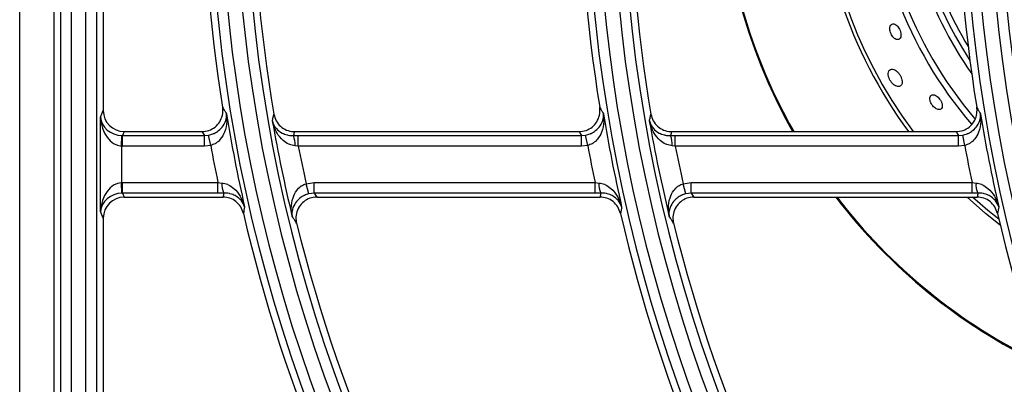
# Model space of a CAD drawing. Units: millimetres. Extents: x -4018 to -684, y -1303 to 3411.
# Drawn here: x -3157 to -3016, y 682 to 734 of the extents above; entities that cross this region are included whole.
import ezdxf

# ---------------------------------------------------------------- set-up
doc = ezdxf.new("R2010")
doc.units = ezdxf.units.MM
doc.layers.add('PDF2_Text', color=7, linetype='Continuous')

# ---------------------------------------------------------------- blocks, each defined once
blk = doc.blocks.new('FGG71-B8C')
at = {"layer": 'PDF2_Text', "color": 3}
for p, q in [((-3926.057387431727, -2068.61716558739), (-3926.057387431727, -2068.45840558739)), ((-3926.054297436814, -2068.45840558739), (-3926.054297436814, -2068.61716558739)), ((-3926.05366928271, -2068.61716558739), (-3926.05366928271, -2068.45840558739)), ((-3926.052724858378, -2068.45840558739), (-3926.052724858378, -2068.61716558739)), ((-3926.051400010163, -2068.616504890287), (-3926.051400010163, -2068.459066284492)), ((-3926.050455585831, -2068.459066284492), (-3926.050455585831, -2068.616504890287)), ((-3926.049827431727, -2068.514917978991), (-3926.049827431727, -2068.560653195789)), ((-3926.050067129283, -2068.561253721471), (-3926.049827431727, -2068.560653195789)), ((-3926.050067129283, -2068.569757453309), (-3926.050067129283, -2068.561253721471)), ((-3926.047942031989, -2068.562544644526), (-3926.048087908691, -2068.562910116359)), ((-3926.047942031989, -2068.562544644526), (-3926.04089814194, -2068.562544644526)), ((-3926.03254525314, -2068.562544644526), (-3926.006806898882, -2068.562544644526)), ((-3925.998454010081, -2068.562544644526), (-3925.972715655823, -2068.562544644526)), ((-3926.048178280621, -2068.563850075685), (-3926.048148191598, -2068.562909240821)), ((-3926.048087908691, -2068.56385152035), (-3926.048087908691, -2068.562910116359)), ((-3926.048087908691, -2068.562910116359), (-3926.040691169072, -2068.562910116359)), ((-3926.040691169072, -2068.562910116359), (-3926.040309825519, -2068.562871909228)), ((-3926.040691169072, -2068.56385152035), (-3926.040691169072, -2068.562910116359)), ((-3926.040119726343, -2068.563793201227), (-3926.040309825519, -2068.562871909228)), ((-3926.032631090816, -2068.562912866941), (-3926.032202694844, -2068.562910116359)), ((-3926.032202694844, -2068.56385152035), (-3926.032202694844, -2068.562910116359)), ((-3926.032202694844, -2068.562910116359), (-3926.006599926013, -2068.562910116359)), ((-3926.006599926013, -2068.562910116359), (-3926.00621858246, -2068.562871909228)), ((-3926.006599926013, -2068.56385152035), (-3926.006599926013, -2068.562910116359)), ((-3926.006028483285, -2068.563793201227), (-3926.00621858246, -2068.562871909228)), ((-3925.998539847758, -2068.562912866941), (-3925.998111451785, -2068.562910116359)), ((-3925.998111451785, -2068.56385152035), (-3925.998111451785, -2068.562910116359)), ((-3925.998111451785, -2068.562910116359), (-3925.972508682955, -2068.562910116359)), ((-3925.972508682955, -2068.562910116359), (-3925.972127339402, -2068.562871909228)), ((-3925.972508682955, -2068.56385152035), (-3925.972508682955, -2068.562910116359)), ((-3925.971937240226, -2068.563793201227), (-3925.972127339402, -2068.562871909228)), ((-3926.048178280621, -2068.563850075685), (-3926.048178280621, -2068.567161099095)), ((-3926.040691169072, -2068.56385152035), (-3926.048087908691, -2068.56385152035)), ((-3926.040119726343, -2068.563793201227), (-3926.040691169072, -2068.56385152035)), ((-3926.032202694844, -2068.56385152035), (-3926.032493320206, -2068.563827509333)), ((-3926.006599926013, -2068.56385152035), (-3926.032202694844, -2068.56385152035)), ((-3926.006028483285, -2068.563793201227), (-3926.006599926013, -2068.56385152035)), ((-3925.998111451785, -2068.56385152035), (-3925.998402077148, -2068.563827509333)), ((-3925.972508682955, -2068.56385152035), (-3925.998111451785, -2068.56385152035)), ((-3925.971937240226, -2068.563793201227), (-3925.972508682955, -2068.56385152035)), ((-3926.048148191598, -2068.568101933959), (-3926.048178280621, -2068.567161099095)), ((-3926.048087908691, -2068.56810105842), (-3926.048087908691, -2068.567159654431)), ((-3926.048087908691, -2068.567159654431), (-3926.039460286854, -2068.567159654431)), ((-3926.039460286854, -2068.567159654431), (-3926.039102647362, -2068.567190685178)), ((-3926.039460286854, -2068.56810105842), (-3926.039460286854, -2068.567159654431)), ((-3926.031494446157, -2068.567254609102), (-3926.03076751829, -2068.567159654431)), ((-3926.031252764994, -2068.56816340121), (-3926.031494446157, -2068.567254609102)), ((-3926.03076751829, -2068.56810105842), (-3926.03076751829, -2068.567159654431)), ((-3926.03076751829, -2068.567159654431), (-3926.005369043795, -2068.567159654431)), ((-3926.005369043795, -2068.567159654431), (-3926.005011404303, -2068.567190685178)), ((-3926.005369043795, -2068.56810105842), (-3926.005369043795, -2068.567159654431)), ((-3925.997403203099, -2068.567254609102), (-3925.996676275231, -2068.567159654431)), ((-3925.997161521936, -2068.56816340121), (-3925.997403203099, -2068.567254609102)), ((-3925.996676275231, -2068.567159654431), (-3925.971277800737, -2068.567159654431)), ((-3925.996676275231, -2068.56810105842), (-3925.996676275231, -2068.567159654431)), ((-3925.971277800737, -2068.567159654431), (-3925.970920161245, -2068.567190685178)), ((-3925.971277800737, -2068.56810105842), (-3925.971277800737, -2068.567159654431)), ((-3926.048087908691, -2068.56810105842), (-3926.047942031989, -2068.568466530254)), ((-3926.039460286854, -2068.56810105842), (-3926.048087908691, -2068.56810105842)), ((-3926.047942031989, -2068.568466530254), (-3926.03900064161, -2068.568466530254)), ((-3926.038934402862, -2068.568096921254), (-3926.039460286854, -2068.56810105842)), ((-3926.03076751829, -2068.56810105842), (-3926.031252764994, -2068.56816340121)), ((-3926.005369043795, -2068.56810105842), (-3926.03076751829, -2068.56810105842)), ((-3926.030527825504, -2068.568466530254), (-3926.004909398553, -2068.568466530254)), ((-3926.004843159804, -2068.568096921254), (-3926.005369043795, -2068.56810105842)), ((-3925.996676275231, -2068.56810105842), (-3925.997161521936, -2068.56816340121)), ((-3925.971277800737, -2068.56810105842), (-3925.996676275231, -2068.56810105842)), ((-3925.996436582445, -2068.568466530254), (-3925.970818155493, -2068.568466530254)), ((-3925.970751916745, -2068.568096921254), (-3925.971277800737, -2068.56810105842)), ((-3926.049827431727, -2068.570357978991), (-3926.050067129283, -2068.569757453309)), ((-3926.049827431727, -2068.570357978991), (-3926.049827431727, -2068.615876736183))]:
    blk.add_line(p, q, dxfattribs=at)
at = {"layer": 'PDF2_Text', "color": 3, "flags": 128}
for points in [[(-3925.968728347158, -2068.570997294416), (-3925.970059875688, -2068.569933911503), (-3925.971731548633, -2068.568466530254)], [(-3925.968853434011, -2068.570471318012), (-3925.969842792839, -2068.569673059309), (-3925.971229548885, -2068.568466530254)]]:
    blk.add_lwpolyline(points, dxfattribs=at)
at = {"layer": 'PDF2_Text', "color": 3}
for centre, radius, start, end in [((-3925.89842765256, -2068.53778558739), 0.139512575892193, 144.83439694835, 215.1656030516498), ((-3925.864336409502, -2068.53778558739), 0.1395125758921927, 144.83439694835, 215.1656030516498), ((-3925.830245166444, -2068.53778558739), 0.1395125758921926, 144.83439694835, 215.1656030516498), ((-3925.89842765256, -2068.53778558739), 0.13856815156066, 144.83439694835, 215.1656030516498), ((-3925.864336409502, -2068.53778558739), 0.1385681515606596, 144.83439694835, 215.1656030516498), ((-3925.830245166444, -2068.53778558739), 0.1385681515606597, 144.83439694835, 215.1656030516498), ((-3925.89842765256, -2068.53778558739), 0.1417818484393403, 146.7759224070806, 213.2240775929178), ((-3925.864336409502, -2068.53778558739), 0.1417818484393406, 146.7759224070806, 213.2240775929178), ((-3925.830245166444, -2068.53778558739), 0.1417818484393403, 146.7759224070806, 213.2240775929178), ((-3925.89842765256, -2068.53778558739), 0.1408374241078073, 146.7759224070806, 213.2240775929178), ((-3925.864336409502, -2068.53778558739), 0.1408374241078076, 146.7759224070806, 213.2240775929178), ((-3925.830245166444, -2068.53778558739), 0.1408374241078073, 146.7759224070806, 213.2240775929178), ((-3925.943043691601, -2068.537470587389), 0.05104130799123194, 151.3859369203829, 209.4227924033896), ((-3925.943043691601, -2068.537470587389), 0.04189500000000006, 144.3057288526822, 216.7623720970435), ((-3925.89842765256, -2068.53778558739), 0.142410002543394, 170.8816702977932, 189.1183297022066), ((-3925.89842765256, -2068.53778558739), 0.1379399974566063, 170.3237389792014, 189.6762610207983), ((-3925.864336409502, -2068.53778558739), 0.1424100025433943, 170.8816702977932, 189.1183297022066), ((-3925.864336409502, -2068.53778558739), 0.1379399974566059, 170.3237389792014, 189.6762610207983), ((-3925.830245166444, -2068.53778558739), 0.142410002543394, 170.8816702977932, 189.1183297022066), ((-3925.943043691601, -2068.537470587389), 0.03399563466520523, 146.4205001103883, 213.2594935120496), ((-3925.943043691601, -2068.537470587389), 0.05095690399561612, 180, 209.47633169011), ((-3925.943043691601, -2068.537470587389), 0.04223436533479488, 180, 216.4191948289632), ((-3925.943043691601, -2068.537470587389), 0.03735186533479472, 180, 220.7876751880345), ((-3925.943043691601, -2068.537470587389), 0.03680626933041053, 180, 220.4604840211383), ((-3925.943043691601, -2068.537470587389), 0.03454123066958951, 180, 215.0863856730696), ((-3925.943043691601, -2068.537470587389), 0.03346309600438421, 180, 211.333198510219), ((-3925.89842765256, -2068.53778558739), 0.1421703049864749, 189.3756248385614, 192.8227501516201), ((-3925.89842765256, -2068.53778558739), 0.1381796950135255, 189.9152657683662, 193.5671948291861), ((-3925.864336409502, -2068.53778558739), 0.1421703049864751, 189.3756248385614, 192.8227501516201), ((-3925.864336409502, -2068.53778558739), 0.138179695013525, 189.9152657683662, 193.5671948291861), ((-3925.830245166444, -2068.53778558739), 0.1421703049864749, 189.3756248385614, 192.8227501516201), ((-3926.034490064878, -2068.563660577433), 0.002003710444050421, 355.221069850879, 21.91081708788203), ((-3926.00039882182, -2068.563660577433), 0.002003710444055298, 355.221069850879, 21.91081708788203), ((-3925.89842765256, -2068.53778558739), 0.144059153649541, 190.4008809372363, 191.7652784590287), ((-3925.89842765256, -2068.53778558739), 0.1362908463504593, 191.0258739274825, 192.487204399204), ((-3925.864336409502, -2068.53778558739), 0.1440591536495413, 190.4008809372363, 191.7652784590287), ((-3925.864336409502, -2068.53778558739), 0.136290846350459, 191.0258739274825, 192.487204399204), ((-3925.830245166444, -2068.53778558739), 0.144059153649541, 190.4008809372363, 191.7652784590287), ((-3926.037442235026, -2068.56735116188), 0.001668149242578736, 174.4795831849697, 206.5550809465157), ((-3926.003350991968, -2068.56735116188), 0.001668149242577094, 174.4795831848952, 206.5550809465157), ((-3925.969259748909, -2068.56735116188), 0.001668149242580417, 174.4795831849697, 206.5550809465157), ((-3925.943043691601, -2068.537470587389), 0.05104130799123196, 217.3924908801449, 244.3701360475073), ((-3925.943043691601, -2068.537470587389), 0.05095690399561619, 217.4650655929415, 244.2773675368342), ((-3925.873175326352, -2068.59993309727), 0.1667085637024159, 169.4249708480169, 169.6323560679607), ((-3925.839084083351, -2068.59993309726), 0.1667085636438635, 169.4249708479342, 169.6323560679607), ((-3925.804992840126, -2068.599933097291), 0.1667085638131579, 169.4249708481514, 169.632356067878), ((-3925.89842765256, -2068.53778558739), 0.142410002543394, 193.0457318322193, 212.7637649921759), ((-3925.864336409502, -2068.53778558739), 0.1424100025433943, 193.0457318322193, 212.7637649921759), ((-3925.830245166444, -2068.53778558739), 0.142410002543394, 193.0457318322193, 212.7637649921759), ((-3925.89842765256, -2068.53778558739), 0.1379399974566063, 193.8518881684343, 215.0284947217153), ((-3925.864336409502, -2068.53778558739), 0.137939997456606, 193.8518881684343, 215.0284947217153)]:
    blk.add_arc(centre, radius, start, end, dxfattribs=at)
for centre, major_axis, ratio, start_param, end_param in [((-3926.047936279687, -2068.560647425033), (0.000703737993492702, 0.00176310824243546), 0.9955924487632297, 1.952089755465275, 3.519844386013445), ((-3926.048178280621, -2068.561253721472), (-0.0001396073294791293, 0.002595958584131388), 0.7260658239019475, 1.531769262519643, 3.067659004274649), ((-3926.048178280621, -2068.561253721472), (0.001867499728032325, -0.0003446642435119597), 0.8676175970878574, 3.351188066815487, 4.887077808570527), ((-3925.89842765256, -2068.466823330543), (0, 0.1825022030973906), 0.9168872851490634, 2.122917047993631, 2.125270797921375), ((-3925.89842765256, -2068.599930265361), (0, 0.1509769270229692), 0.9168872851490635, 1.320568465677003, 1.323084990461159), ((-3925.864336409501, -2068.466823330543), (0, 0.1825022030973906), 0.9168872851490634, 2.122917047993623, 2.125270797921368), ((-3925.864336409501, -2068.599930265361), (0, 0.1509769270229692), 0.9168872851490635, 1.320568465676996, 1.323084990461153), ((-3925.830245166444, -2068.466823330543), (-1.790567694115452e-16, 0.1825022030973906), 0.9168872851490634, 2.122917047993629, 2.125270797921374), ((-3926.04807928024, -2068.56100569111), (0.0007068329191703088, 0.001770862106831633), 0.9912331658965389, 3.487979497220339, 3.519844386013355), ((-3926.04807928024, -2068.56100569111), (0.001055606990238919, 0.002644662363653056), 0.9955924487632816, 3.487979497220328, 3.519844386013353), ((-3926.048178280621, -2068.569757453309), (0.0001396073294791293, 0.002595958584131297), 0.7260658239019725, 0.07393364931514465, 1.609823391070153), ((-3926.04807928024, -2068.57000548367), (-0.001055606990239008, 0.002644662363653057), 0.9955924487632699, 5.90493357475602, 5.936798463549047), ((-3926.048178280621, -2068.569757453309), (0.001867499728032325, 0.0003446642435119597), 0.8676175970878574, 1.396107498609071, 2.931997240364115), ((-3926.047936279687, -2068.570363749747), (-0.0007037379934926124, 0.001763108242435461), 0.9955924487632116, 5.904933574756001, 7.472688205304059), ((-3926.04807928024, -2068.57000548367), (-0.0007068329191703982, 0.001770862106831723), 0.991233165896478, 5.904933574756005, 5.936798463549023), ((-3925.89842765256, -2068.598241409516), (0, 0.1561799328412894), 0.9168872851490544, 1.376566116847308, 1.378977458405845), ((-3925.89842765256, -2068.465134474699), (0, 0.177299197279077), 0.9168872851490544, 2.190446517151126, 2.192980901126575), ((-3925.864336409501, -2068.598241409516), (0, 0.1561799328412904), 0.9168872851490549, 1.3765661168473, 1.378977458405838), ((-3925.864336409501, -2068.465134474699), (0, 0.1772991972790762), 0.9168872851490544, 2.19044651715112, 2.19298090112657), ((-3925.830245166444, -2068.598241409516), (0, 0.1561799328412894), 0.9168872851490544, 1.376566116847308, 1.378977458405845)]:
    blk.add_ellipse(centre, major_axis=major_axis, ratio=ratio, start_param=start_param, end_param=end_param, dxfattribs=at)
for points, knots in [([(-3925.978093385409, -2068.552959884996), (-3925.978152522995, -2068.552916274221), (-3925.978270581053, -2068.552829212785), (-3925.978439985809, -2068.552804753762), (-3925.978587752604, -2068.552863277103), (-3925.978692489057, -2068.553020658263), (-3925.978725914564, -2068.553245303619), (-3925.978693659441, -2068.553489093357), (-3925.978615957099, -2068.553713090567), (-3925.978501596508, -2068.553912341781), (-3925.978365388793, -2068.55407220385), (-3925.978211400907, -2068.55418903282), (-3925.978045922953, -2068.554249559874), (-3925.977885414991, -2068.554232219156), (-3925.977758023339, -2068.554119302894), (-3925.977694007647, -2068.55391617202), (-3925.977706212037, -2068.55366254264), (-3925.977779288066, -2068.553412568504), (-3925.977888001378, -2068.553198561734), (-3925.97799773203, -2068.553050332101), (-3925.978068014564, -2068.552983874942), (-3925.978093385409, -2068.552959884996)], [0, 0, 0, 0, 0.05653018684147913, 0.1128528281717686, 0.1750819066913068, 0.241154468802278, 0.305017429644477, 0.3521506601843017, 0.3994367972510067, 0.4429425692020075, 0.4862895098815038, 0.5332507077651651, 0.5864283073788737, 0.6467539013165337, 0.7122352428159203, 0.7774493817933792, 0.8362944262062324, 0.8867537472273999, 0.9316625409263053, 0.9753312968849304, 1, 1, 1, 1]), ([(-3925.977601563961, -2068.557971980388), (-3925.977615758839, -2068.557897371718), (-3925.977644171415, -2068.55774803442), (-3925.977753912459, -2068.557508077658), (-3925.977899405653, -2068.557289253964), (-3925.978073484148, -2068.557104274317), (-3925.97826877991, -2068.556965443614), (-3925.978474938612, -2068.556892940341), (-3925.978668908379, -2068.556913666616), (-3925.978815332744, -2068.557045794124), (-3925.978875485636, -2068.557267111265), (-3925.9788528146, -2068.557526085845), (-3925.978770087095, -2068.557776584716), (-3925.978638324632, -2068.558010310581), (-3925.978476087355, -2068.558208052719), (-3925.978287909041, -2068.558366208511), (-3925.978079851896, -2068.558470749908), (-3925.977869804299, -2068.558496190272), (-3925.977695388201, -2068.558415000617), (-3925.977592026268, -2068.55823465269), (-3925.977598622325, -2068.558052994355), (-3925.977601563961, -2068.557971980388)], [0, 0, 0, 0, 0.04436024185457204, 0.08879180848503852, 0.1320949747589449, 0.1769350828715479, 0.226226445127243, 0.2818785660921622, 0.3441282764448077, 0.410308429939287, 0.4745091666711177, 0.5217867539413047, 0.5692285812777506, 0.6126027427477032, 0.6555436700219497, 0.7019943781508257, 0.7547611263833249, 0.8150313844709242, 0.8809743720470565, 0.9469182717688398, 1, 1, 1, 1]), ([(-3925.974523330226, -2068.559316310364), (-3925.974589571252, -2068.5592840414), (-3925.974721808679, -2068.559219622638), (-3925.974893416885, -2068.559225115574), (-3925.975028859436, -2068.559307730222), (-3925.975104283406, -2068.559479489538), (-3925.975097225806, -2068.559705050978), (-3925.97502146931, -2068.559938600663), (-3925.9749039197, -2068.560145057869), (-3925.974754464005, -2068.560320563265), (-3925.97459083343, -2068.560453197848), (-3925.974417740433, -2068.560540426829), (-3925.974243565795, -2068.560570735028), (-3925.974088128595, -2068.560526117776), (-3925.973982193763, -2068.560394039989), (-3925.9739548734, -2068.560184496886), (-3925.974012326645, -2068.559938062331), (-3925.974129982338, -2068.559705322188), (-3925.974276621229, -2068.559514278105), (-3925.97441224423, -2068.559388150223), (-3925.974493863282, -2068.559335366781), (-3925.974523330226, -2068.559316310364)], [0, 0, 0, 0, 0.05633205219653618, 0.1124560735312997, 0.1744981336752742, 0.2405287679208476, 0.3045686476477377, 0.3519124230471548, 0.3994140347663214, 0.4430038887494075, 0.4862890412148383, 0.5330812115657452, 0.5860247306436599, 0.6461245665844981, 0.7115053386652421, 0.7768364271753597, 0.8359577242795554, 0.886669361433552, 0.9316924920520508, 0.9753389252391684, 1, 1, 1, 1]), ([(-3926.040898141941, -2068.562544644526), (-3926.040686410226, -2068.562523870532), (-3926.040262932868, -2068.562482321178), (-3926.039699573949, -2068.562157918588), (-3926.039271187793, -2068.561679830689), (-3926.039026323967, -2068.561083154002), (-3926.038999107117, -2068.560621817769), (-3926.039033791476, -2068.560383118787), (-3926.039038042587, -2068.560353862488)], [0, 0, 0, 0, 0.1944025171956709, 0.3888178261796126, 0.5830020237398458, 0.7774689905311554, 0.9727253387517958, 1, 1, 1, 1]), ([(-3926.039038042587, -2068.560353862488), (-3926.038976256375, -2068.560462030645), (-3926.038893468804, -2068.560606965553), (-3926.038780242868, -2068.560804348219), (-3926.038728943214, -2068.560893564656), (-3926.038698783429, -2068.56094601625)], [0, 0, 0, 0, 0.5479942331071934, 0.7342594725168134, 0.9999999999999999, 0.9999999999999999, 0.9999999999999999, 0.9999999999999999]), ([(-3926.006806898883, -2068.562544644526), (-3926.006595167168, -2068.562523870532), (-3926.006171689809, -2068.562482321178), (-3926.005608330891, -2068.562157918588), (-3926.005179944735, -2068.561679830689), (-3926.004935080909, -2068.561083154002), (-3926.004907864059, -2068.560621817769), (-3926.004942548418, -2068.560383118787), (-3926.00494679953, -2068.560353862488)], [0, 0, 0, 0, 0.1944025171956607, 0.3888178261796122, 0.5830020237398417, 0.7774689905311547, 0.9727253387517851, 1, 1, 1, 1]), ([(-3926.00494679953, -2068.560353862488), (-3926.004885013317, -2068.560462030645), (-3926.004802225745, -2068.560606965553), (-3926.00468899981, -2068.560804348219), (-3926.004637700156, -2068.560893564656), (-3926.004607540371, -2068.56094601625)], [0, 0, 0, 0, 0.5479942331071938, 0.7342594725168136, 1, 1, 1, 1]), ([(-3925.972715655824, -2068.562544644526), (-3925.97250392411, -2068.562523870532), (-3925.972080446751, -2068.562482321178), (-3925.971517087833, -2068.562157918588), (-3925.971088701676, -2068.561679830689), (-3925.97084383785, -2068.561083154002), (-3925.970816621, -2068.560621817769), (-3925.970851305359, -2068.560383118787), (-3925.970855556471, -2068.560353862488)], [0, 0, 0, 0, 0.1944025171956594, 0.3888178261796105, 0.5830020237398326, 0.7774689905311444, 0.9727253387517744, 0.9999999999999999, 0.9999999999999999, 0.9999999999999999, 0.9999999999999999]), ([(-3925.970855556471, -2068.560353862488), (-3925.970793770258, -2068.560462030645), (-3925.970710982687, -2068.560606965553), (-3925.970597756751, -2068.560804348219), (-3925.970546457097, -2068.560893564656), (-3925.970516297311, -2068.56094601625)], [0, 0, 0, 0, 0.5479942331071989, 0.7342594725168136, 1, 1, 1, 1]), ([(-3926.040309825519, -2068.562871909229), (-3926.040172393489, -2068.562835973567), (-3926.040000366538, -2068.562790992042), (-3926.039689009005, -2068.562652313357), (-3926.039318617657, -2068.562419355021), (-3926.038907771911, -2068.561962655431), (-3926.038700000366, -2068.561445632471), (-3926.03868363856, -2068.561091612902), (-3926.038698633909, -2068.560947453684), (-3926.038698783429, -2068.56094601625)], [0, 0, 0, 0, 0.106675121777366, 0.1335277974534922, 0.274254802212649, 0.4860457852056447, 0.7853227246454324, 0.9978594207406285, 1, 1, 1, 1]), ([(-3926.038698783429, -2068.56094601625), (-3926.038698471293, -2068.560948273951), (-3926.038667054141, -2068.561175516917), (-3926.038643634489, -2068.561728200276), (-3926.038795324383, -2068.562516554538), (-3926.03916085298, -2068.563188837201), (-3926.039512051364, -2068.563514817022), (-3926.039813796771, -2068.563699028711), (-3926.039984108506, -2068.56375145478), (-3926.040119726344, -2068.563793201228)], [0, 0, 0, 0, 0.002136040207378234, 0.2149976088663832, 0.5144649313694984, 0.7260614097609432, 0.8665515454982029, 0.8937360901565408, 1, 1, 1, 1]), ([(-3926.034543424178, -2068.561578965278), (-3926.034531270688, -2068.561525084238), (-3926.034494034545, -2068.561360002232), (-3926.034447924476, -2068.561157238558), (-3926.034413832366, -2068.561008354655), (-3926.034405204375, -2068.560970675296)], [0, 0, 0, 0, 0.2657378158873716, 0.8141738121584176, 1, 1, 1, 1]), ([(-3926.032493320207, -2068.563827509333), (-3926.032659769758, -2068.563799590127), (-3926.032858464654, -2068.563766262287), (-3926.033219875158, -2068.563607633225), (-3926.033671342498, -2068.563302499751), (-3926.03422665233, -2068.56260214029), (-3926.03446634064, -2068.561961373972), (-3926.034542968292, -2068.561581226907), (-3926.034543424178, -2068.561578965278)], [0, 0, 0, 0, 0.137156329109498, 0.163726862333483, 0.3378572470022935, 0.6158231135421077, 0.9977143956671973, 1, 1, 1, 1]), ([(-3926.034543424178, -2068.561578965278), (-3926.034543084787, -2068.561580407732), (-3926.034485836798, -2068.561823719272), (-3926.034280969834, -2068.562226995406), (-3926.033768287721, -2068.562648781818), (-3926.033337168976, -2068.562818444304), (-3926.032988053791, -2068.562897672826), (-3926.032793369036, -2068.562905959575), (-3926.032631090817, -2068.562912866941)], [0, 0, 0, 0, 0.00228068325915414, 0.3847031670278181, 0.662658517114024, 0.8365368102673459, 0.8637463162333783, 1, 1, 1, 1]), ([(-3926.034405204375, -2068.560970675296), (-3926.034348759034, -2068.561177376889), (-3926.034235861839, -2068.561590803924), (-3926.033818477384, -2068.56209537242), (-3926.033273023213, -2068.562437445259), (-3926.03281915977, -2068.562540266646), (-3926.032576748945, -2068.562544141125), (-3926.03254525314, -2068.562544644526)], [0, 0, 0, 0, 0.2415627972288123, 0.4831534644837255, 0.7240518849856706, 0.9641467823166304, 1, 1, 1, 1]), ([(-3926.00621858246, -2068.562871909229), (-3926.006081150432, -2068.562835973567), (-3926.005909123478, -2068.562790992042), (-3926.005597765947, -2068.562652313357), (-3926.005227374598, -2068.562419355021), (-3926.004816528851, -2068.561962655431), (-3926.004608757307, -2068.561445632471), (-3926.004592395501, -2068.561091612902), (-3926.00460739085, -2068.560947453684), (-3926.004607540371, -2068.56094601625)], [0, 0, 0, 0, 0.1066751217773743, 0.1335277974535031, 0.2742548022126667, 0.4860457852057266, 0.7853227246453415, 0.9978594207405364, 1, 1, 1, 1]), ([(-3926.004607540371, -2068.56094601625), (-3926.004607228235, -2068.560948273951), (-3926.004575811083, -2068.561175516917), (-3926.004552391431, -2068.561728200276), (-3926.004704081326, -2068.562516554538), (-3926.005069609922, -2068.563188837201), (-3926.005420808305, -2068.563514817022), (-3926.005722553713, -2068.563699028711), (-3926.005892865448, -2068.56375145478), (-3926.006028483286, -2068.563793201228)], [0, 0, 0, 0, 0.002136040207221177, 0.2149976088665073, 0.514464931369464, 0.7260614097609306, 0.8665515454982007, 0.8937360901565458, 0.9999999999999999, 0.9999999999999999, 0.9999999999999999, 0.9999999999999999]), ([(-3926.00045218112, -2068.561578965278), (-3926.00044002763, -2068.561525084238), (-3926.000402791485, -2068.561360002232), (-3926.000356681419, -2068.561157238558), (-3926.000322589307, -2068.561008354655), (-3926.000313961317, -2068.560970675296)], [0, 0, 0, 0, 0.2657378158873717, 0.8141738121584179, 1, 1, 1, 1]), ([(-3925.998402077149, -2068.563827509333), (-3925.9985685267, -2068.563799590127), (-3925.998767221595, -2068.563766262287), (-3925.999128632102, -2068.563607633225), (-3925.99958009944, -2068.563302499751), (-3926.000135409272, -2068.56260214029), (-3926.000375097582, -2068.561961373972), (-3926.000451725234, -2068.561581226907), (-3926.00045218112, -2068.561578965278)], [0, 0, 0, 0, 0.1371563291095277, 0.1637268623334441, 0.3378572470022572, 0.6158231135420902, 0.9977143956674076, 0.9999999999999999, 0.9999999999999999, 0.9999999999999999, 0.9999999999999999]), ([(-3926.00045218112, -2068.561578965278), (-3926.000451841729, -2068.561580407732), (-3926.00039459374, -2068.561823719272), (-3926.000189726775, -2068.562226995406), (-3925.999677044662, -2068.562648781818), (-3925.999245925918, -2068.562818444304), (-3925.998896810733, -2068.562897672826), (-3925.998702125977, -2068.562905959575), (-3925.998539847758, -2068.562912866941)], [0, 0, 0, 0, 0.002280683259401409, 0.3847031670278277, 0.662658517114092, 0.8365368102674126, 0.8637463162333495, 1, 1, 1, 1]), ([(-3926.000313961317, -2068.560970675296), (-3926.000257515976, -2068.561177376889), (-3926.000144618781, -2068.561590803924), (-3925.999727234325, -2068.56209537242), (-3925.999181780155, -2068.562437445259), (-3925.998727916711, -2068.562540266646), (-3925.998485505887, -2068.562544141125), (-3925.998454010082, -2068.562544644526)], [0, 0, 0, 0, 0.2415627972288152, 0.4831534644837332, 0.724051884985675, 0.9641467823166509, 1, 1, 1, 1]), ([(-3925.972127339402, -2068.562871909229), (-3925.971989907373, -2068.562835973567), (-3925.97181788042, -2068.562790992042), (-3925.971506522888, -2068.562652313357), (-3925.97113613154, -2068.562419355021), (-3925.970725285794, -2068.561962655431), (-3925.970517514249, -2068.561445632471), (-3925.970501152442, -2068.561091612902), (-3925.970516147792, -2068.560947453684), (-3925.970516297311, -2068.56094601625)], [0, 0, 0, 0, 0.1066751217773886, 0.1335277974534966, 0.274254802212661, 0.4860457852056071, 0.785322724645307, 0.9978594207407537, 1, 1, 1, 1]), ([(-3925.970516297311, -2068.56094601625), (-3925.970515985176, -2068.560948273951), (-3925.970484568025, -2068.561175516917), (-3925.970461148371, -2068.561728200276), (-3925.970612838267, -2068.562516554538), (-3925.970978366863, -2068.563188837201), (-3925.971329565247, -2068.563514817022), (-3925.971631310655, -2068.563699028711), (-3925.97180162239, -2068.56375145478), (-3925.971937240227, -2068.563793201228)], [0, 0, 0, 0, 0.002136040207243124, 0.2149976088665529, 0.5144649313695437, 0.726061409760934, 0.8665515454981886, 0.8937360901565283, 1, 1, 1, 1]), ([(-3926.039102647363, -2068.567190685178), (-3926.038933277639, -2068.567219856559), (-3926.038731510228, -2068.567254607953), (-3926.038366292712, -2068.567417977583), (-3926.03790555674, -2068.567734461605), (-3926.037379138574, -2068.56840842924), (-3926.037137154442, -2068.569006006417), (-3926.037052981661, -2068.569336033086), (-3926.037052416138, -2068.5693382504)], [0, 0, 0, 0, 0.1442042127108999, 0.1717881431408262, 0.3548654821880749, 0.6536603953114014, 0.9976730849203687, 0.9999999999999999, 0.9999999999999999, 0.9999999999999999, 0.9999999999999999]), ([(-3926.032751508657, -2068.57020054995), (-3926.03275198836, -2068.570198305095), (-3926.032801790759, -2068.569965246799), (-3926.032861424165, -2068.569410436739), (-3926.032749765919, -2068.568608407448), (-3926.03241958689, -2068.567919842042), (-3926.032087333142, -2068.567574156199), (-3926.031796502858, -2068.567370219824), (-3926.031629396409, -2068.56730626065), (-3926.031494446158, -2068.567254609103)], [0, 0, 0, 0, 0.002139224162819782, 0.2220918630253336, 0.5153030771726681, 0.7262446429830828, 0.8667104903562386, 0.8923593149594974, 1, 1, 1, 1]), ([(-3926.005011404304, -2068.567190685178), (-3926.00484203458, -2068.567219856559), (-3926.00464026717, -2068.567254607953), (-3926.004275049654, -2068.567417977583), (-3926.003814313681, -2068.567734461605), (-3926.003287895515, -2068.56840842924), (-3926.003045911383, -2068.569006006417), (-3926.002961738604, -2068.569336033085), (-3926.00296117308, -2068.5693382504)], [0, 0, 0, 0, 0.1442042127109378, 0.1717881431407739, 0.3548654821880247, 0.653660395311419, 0.9976730849204912, 1, 1, 1, 1]), ([(-3925.998660265599, -2068.57020054995), (-3925.998660745302, -2068.570198305095), (-3925.9987105477, -2068.569965246799), (-3925.998770181107, -2068.569410436739), (-3925.998658522861, -2068.568608407448), (-3925.998328343831, -2068.567919842042), (-3925.997996090084, -2068.567574156199), (-3925.9977052598, -2068.567370219824), (-3925.99753815335, -2068.56730626065), (-3925.9974032031, -2068.567254609103)], [0, 0, 0, 0, 0.00213922416294557, 0.2220918630254441, 0.5153030771726779, 0.7262446429831092, 0.866710490356254, 0.8923593149595178, 0.9999999999999999, 0.9999999999999999, 0.9999999999999999, 0.9999999999999999]), ([(-3925.970920161246, -2068.567190685178), (-3925.970750791522, -2068.567219856559), (-3925.970549024112, -2068.567254607953), (-3925.970183806596, -2068.567417977583), (-3925.969723070623, -2068.567734461605), (-3925.969196652457, -2068.56840842924), (-3925.968954668326, -2068.569006006417), (-3925.968870495545, -2068.569336033085), (-3925.968869930021, -2068.5693382504)], [0, 0, 0, 0, 0.1442042127109125, 0.1717881431408436, 0.3548654821881305, 0.6536603953114981, 0.9976730849205444, 1, 1, 1, 1]), ([(-3926.037162082135, -2068.569931611644), (-3926.037230583201, -2068.569728382276), (-3926.03736759308, -2068.569321900558), (-3926.037813682781, -2068.568846220524), (-3926.038374233259, -2068.568526509116), (-3926.038793842645, -2068.568486331342), (-3926.039000641611, -2068.568466530254)], [0, 0, 0, 0, 0.2521078152467885, 0.5042441407525508, 0.7556732458364446, 1, 1, 1, 1]), ([(-3926.037052416138, -2068.5693382504), (-3926.03705282384, -2068.569336847896), (-3926.037113292717, -2068.569128833451), (-3926.037311937966, -2068.568759226987), (-3926.037787604414, -2068.568361717441), (-3926.038221282161, -2068.568190768721), (-3926.038571228747, -2068.568111431916), (-3926.038768230517, -2068.568103560689), (-3926.038934402863, -2068.568096921254)], [0, 0, 0, 0, 0.002331951528834794, 0.3458667393152274, 0.6446211752581879, 0.827935553383388, 0.8548624575457829, 1, 1, 1, 1]), ([(-3926.031252764995, -2068.56816340121), (-3926.031389062523, -2068.568207376267), (-3926.031558443238, -2068.56826202529), (-3926.031861769717, -2068.5684180386), (-3926.032218718035, -2068.5686709221), (-3926.03260380385, -2068.569149815259), (-3926.032785699275, -2068.569687483712), (-3926.032778705194, -2068.570049095988), (-3926.032751767181, -2068.570199110256), (-3926.032751508657, -2068.57020054995)], [0, 0, 0, 0, 0.1071799927192432, 0.133195546936322, 0.2734168045018859, 0.484164796239317, 0.7775677749966999, 0.9978653062043407, 1, 1, 1, 1]), ([(-3926.030527825505, -2068.568466530254), (-3926.030739614667, -2068.568487296657), (-3926.03116321204, -2068.568528831331), (-3926.031726570636, -2068.56885322443), (-3926.032154997345, -2068.569331309842), (-3926.032398513605, -2068.569927481076), (-3926.032431544713, -2068.570442297484), (-3926.032372531989, -2068.570729912186), (-3926.032356059864, -2068.57081019361)], [0, 0, 0, 0, 0.1855557360556743, 0.3711281597153224, 0.5563726165322266, 0.7417807094632631, 0.927923670136402, 1, 1, 1, 1]), ([(-3926.003070839077, -2068.569931611644), (-3926.003139340143, -2068.569728382276), (-3926.003276350023, -2068.569321900558), (-3926.003722439723, -2068.568846220524), (-3926.004282990201, -2068.568526509116), (-3926.004702599587, -2068.568486331342), (-3926.004909398553, -2068.568466530254)], [0, 0, 0, 0, 0.2521078152467974, 0.5042441407525801, 0.7556732458364653, 1, 1, 1, 1]), ([(-3926.00296117308, -2068.5693382504), (-3926.002961580782, -2068.569336847896), (-3926.003022049658, -2068.569128833451), (-3926.003220694909, -2068.568759226987), (-3926.003696361355, -2068.568361717441), (-3926.004130039102, -2068.568190768721), (-3926.004479985689, -2068.568111431916), (-3926.004676987458, -2068.568103560689), (-3926.004843159804, -2068.568096921254)], [0, 0, 0, 0, 0.002331951529232243, 0.345866739315178, 0.6446211752581859, 0.8279355533833322, 0.8548624575456167, 1, 1, 1, 1]), ([(-3925.997161521936, -2068.56816340121), (-3925.997297819465, -2068.568207376267), (-3925.99746720018, -2068.56826202529), (-3925.997770526659, -2068.5684180386), (-3925.998127474977, -2068.5686709221), (-3925.998512560792, -2068.569149815259), (-3925.998694456217, -2068.569687483712), (-3925.998687462135, -2068.570049095989), (-3925.998660524123, -2068.570199110256), (-3925.998660265599, -2068.57020054995)], [0, 0, 0, 0, 0.1071799927192489, 0.1331955469363173, 0.2734168045018386, 0.4841647962393366, 0.7775677749965905, 0.9978653062043975, 1, 1, 1, 1]), ([(-3925.996436582446, -2068.568466530254), (-3925.996648371609, -2068.568487296657), (-3925.997071968982, -2068.568528831331), (-3925.997635327578, -2068.56885322443), (-3925.998063754287, -2068.569331309842), (-3925.998307270547, -2068.569927481076), (-3925.998340301654, -2068.570442297484), (-3925.998281288931, -2068.570729912186), (-3925.998264816805, -2068.57081019361)], [0, 0, 0, 0, 0.185555736055679, 0.3711281597153389, 0.556372616532247, 0.7417807094632911, 0.9279236701364422, 1, 1, 1, 1]), ([(-3925.968979596018, -2068.569931611644), (-3925.969048097084, -2068.569728382276), (-3925.969185106962, -2068.569321900558), (-3925.969631196665, -2068.568846220524), (-3925.970191747143, -2068.568526509116), (-3925.970611356528, -2068.568486331342), (-3925.970818155494, -2068.568466530254)], [0, 0, 0, 0, 0.2521078152467862, 0.5042441407525541, 0.755673245836451, 1, 1, 1, 1]), ([(-3925.968869930021, -2068.5693382504), (-3925.968870337723, -2068.569336847896), (-3925.9689308066, -2068.569128833451), (-3925.96912945185, -2068.568759226987), (-3925.969605118297, -2068.568361717441), (-3925.970038796044, -2068.568190768721), (-3925.97038874263, -2068.568111431916), (-3925.9705857444, -2068.568103560689), (-3925.970751916746, -2068.568096921254)], [0, 0, 0, 0, 0.002331951529032622, 0.3458667393152192, 0.6446211752581701, 0.8279355533833751, 0.8548624575457496, 1, 1, 1, 1]), ([(-3926.032356059864, -2068.57081019361), (-3926.032428470454, -2068.570698905147), (-3926.032525557813, -2068.570549690745), (-3926.03265720448, -2068.570346476869), (-3926.032716611027, -2068.570254550777), (-3926.032751508657, -2068.57020054995)], [0, 0, 0, 0, 0.5476358134369661, 0.7342643438186465, 1, 1, 1, 1]), ([(-3925.998264816805, -2068.57081019361), (-3925.998337227395, -2068.570698905147), (-3925.998434314755, -2068.570549690745), (-3925.998565961422, -2068.570346476869), (-3925.998625367968, -2068.570254550777), (-3925.998660265599, -2068.57020054995)], [0, 0, 0, 0, 0.5476358134369662, 0.7342643438186464, 1, 1, 1, 1])]:
    blk.add_open_spline(points, degree=3, knots=knots, dxfattribs=at)

msp = doc.modelspace()

# ---------------------------------------------------------------- block references
at = {"xscale": 1587.301587302076, "yscale": 1587.301587302076, "zscale": 1587.301587302076}
msp.add_blockref('FGG71-B8C', (6228680.303339116, 3284150.875009976), dxfattribs=at)

doc.saveas('drawing.dxf')
